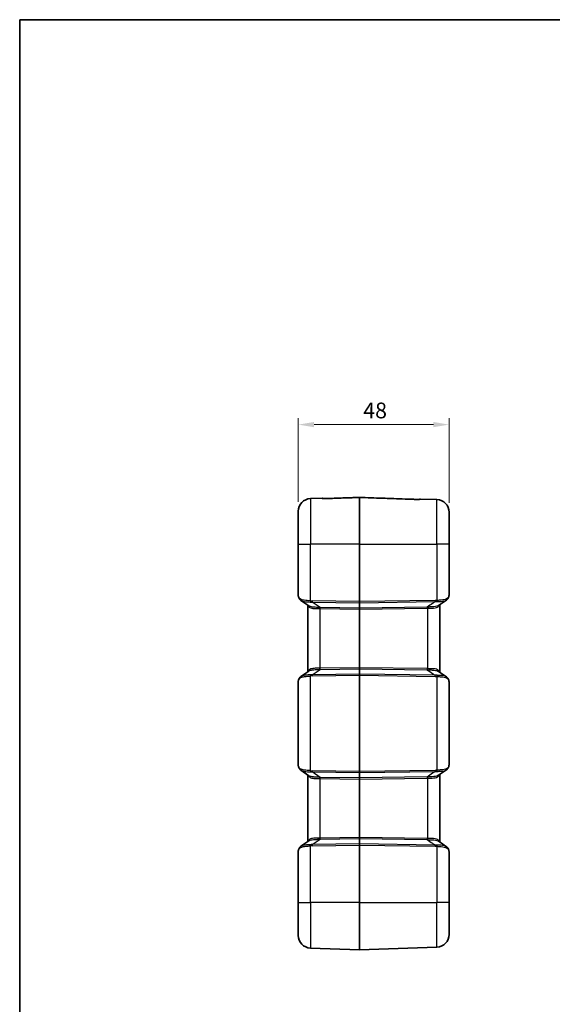
# Model space of a CAD drawing. Units: millimetres. Extents: x 0 to 5253, y 0 to 564.
# Drawn here: x 602 to 771, y 249 to 562 of the extents above; entities that cross this region are included whole.
import ezdxf

# ---------------------------------------------------------------- set-up
doc = ezdxf.new("R2010")
doc.units = ezdxf.units.MM
doc.header["$LTSCALE"] = 1.5
doc.layers.get('Defpoints').update_dxf_attribs({"lineweight": 25})
for name, color, linetype, lineweight in [('Border (ISO)', 7, 'Continuous', 35), ('Dimension (ISO)', 7, 'Continuous', 18), ('Dimension (ISO) @ 1', 7, 'Continuous', 18), ('Visible (ISO)', 7, 'Continuous', 35), ('Visible Narrow (ISO)', 7, 'Continuous', 25)]:
    doc.layers.add(name, color=color, linetype=linetype, lineweight=lineweight)
doc.styles.add('Note Text (TK)', font='txt')
doc.dimstyles.new('Default - Method 1b (TK)', dxfattribs={"dimscale": 1.5, "dimtxt": 2.5, "dimasz": 2.5, "dimexe": 1, "dimexo": 1.5, "dimgap": 1, "dimtad": 1, "dimtoh": 1, "dimrnd": 1e-08, "dimdsep": 46, "dimtxsty": 'Note Text (TK)', "dimcen": 0.09, "dimdle": 5, "dimclrd": 100, "dimclre": 100, "dimclrt": 7, "dimadec": 1, "dimazin": 1, "dimtfac": 1, "dimtmove": 0, "dimatfit": 3, "dimfxl": 1, "dimtolj": 1, "dimlwd": -1, "dimlwe": -1, "dimarcsym": 0})

# ---------------------------------------------------------------- blocks, each defined once
blk = doc.blocks.new('図面枠 tk図枠')
at = {"layer": 'Border (ISO)'}
for q in [(405.5, 289), (14.5, 8)]:
    blk.add_line((14.5, 289), q, dxfattribs=at)
blk = doc.blocks.new('*D24')
at = {"layer": 'Defpoints', "color": 0}
for p in [(738.18, 433.24), (690.18, 405.7), (738.18, 405.38)]:
    blk.add_point(p, dxfattribs=at)
at = {"layer": 'Dimension (ISO)', "color": 100}
for p, q in [((690.18, 408.7), (690.18, 435.24)), ((738.18, 408.38), (738.18, 435.24)), ((695.18, 433.24), (733.18, 433.24))]:
    blk.add_line(p, q, dxfattribs=at)
for points in [[(695.18, 434.08), (695.18, 432.41), (690.18, 433.24)], [(733.18, 434.08), (733.18, 432.41), (738.18, 433.24)]]:
    blk.add_solid(points, dxfattribs=at)
at = {"layer": 'Dimension (ISO)', "color": 7, "insert": (710.84, 437.74), "char_height": 5, "attachment_point": 4, "style": 'Note Text (TK)'}
blk.add_mtext('\\A1;48', dxfattribs=at)

msp = doc.modelspace()

# ---------------------------------------------------------------- linework, layer by layer
at = {"layer": 'Visible (ISO)'}
for p, q in [((697.7296, 409.8251), (694.0398, 409.6962)), ((734.319, 409.3819), (729.0292, 409.5667)), ((690.1794, 395.2424), (690.1794, 405.6987)), ((738.1794, 405.3844), (738.1794, 395.2424)), ((690.1794, 395.2424), (690.1794, 378.8707)), ((738.1794, 379.4206), (738.1794, 395.2424)), ((693.5658, 375.5959), (691.0079, 377.3382)), ((693.1794, 375.8592), (693.1794, 354.6256)), ((735.1794, 354.4977), (735.1794, 375.987)), ((691.0079, 353.1465), (693.5658, 354.8888)), ((690.1794, 351.614), (690.1794, 324.8707)), ((738.1794, 325.4206), (738.1794, 351.0641)), ((693.5658, 321.5959), (691.0079, 323.3382)), ((693.1794, 321.8592), (693.1794, 300.6256)), ((735.1794, 300.4977), (735.1794, 321.987)), ((691.0079, 299.1465), (693.5658, 300.8888)), ((690.1794, 297.614), (690.1794, 281.2424)), ((738.1794, 281.2424), (738.1794, 297.0641)), ((690.1794, 270.7861), (690.1794, 281.2424)), ((738.1794, 281.2424), (738.1794, 271.1004)), ((709.6759, 266.2425), (694.0398, 266.7885)), ((709.6829, 266.2425), (734.319, 267.1028))]:
    msp.add_line(p, q, dxfattribs=at)
for centre, radius, start, end in [((694.1794, 405.6987), 4, 92, 180), ((697.747, 409.3254), 0.5, 55.451959, 92), ((709.6794, 409.9952), 0.1, 87.982094, 92.017906), ((729.0117, 409.067), 0.5, 88, 124.863605), ((734.1794, 405.3844), 4, 0, 88), ((694.1794, 270.7861), 4, 180, 268), ((734.1794, 271.1004), 4, 272, 0), ((709.6794, 266.3424), 0.1, 268, 272)]:
    msp.add_arc(centre, radius, start, end, dxfattribs=at)
for centre, major_axis, ratio, start_param, end_param in [((4215.4868, -2230.0136), (5118.0239, 205.2416), 0.71169664, 2.2890843, 2.28976546), ((4221.5234, 2964.8342), (-5126.9045, 205.8546), 0.71166841, 0.85186339, 0.85254337), ((4215.4868, -2284.0136), (5118.0239, 205.2416), 0.71169664, 2.2890843, 2.28976546), ((4221.5234, 2910.8342), (-5126.9045, 205.8546), 0.71166841, 0.85186339, 0.85254337)]:
    msp.add_ellipse(centre, major_axis=major_axis, ratio=ratio, start_param=start_param, end_param=end_param, dxfattribs=at)
for points, knots in [([(697.9656, 409.7479), (697.9656, 409.748), (697.9685, 409.7472), (697.9832, 409.7443), (698.001, 409.7412), (698.0552, 409.7339), (698.0955, 409.7295), (698.1981, 409.7212), (698.2629, 409.7174), (698.4175, 409.7117), (698.5096, 409.7102), (698.7096, 409.7105), (698.8179, 409.7126), (698.9297, 409.7165), (698.9328, 409.7166), (698.9358, 409.7167)], [0.029637801, 0.029637801, 0.029637801, 0.029637801, 0.038567252, 0.038567252, 0.055959185, 0.055959185, 0.078310127, 0.078310127, 0.104366271, 0.104366271, 0.135476577, 0.135476577, 0.169583486, 0.169583486, 0.170534546, 0.170534546, 0.170534546, 0.170534546]), ([(698.9358, 409.7167), (698.827, 409.7129), (698.7186, 409.7106), (698.509, 409.7101), (698.4079, 409.7118), (698.2436, 409.7184), (698.1769, 409.7226), (698.1215, 409.7275)], [0, 0, 0, 0, 0.0341068024, 0.0341068024, 0.0682136047, 0.0682136047, 0.0956641476, 0.0956641476, 0.0956641476, 0.0956641476]), ([(709.6758, 410.0952), (708.9598, 410.0699), (708.2438, 410.0447), (706.8118, 409.9943), (706.0958, 409.969), (704.6638, 409.9186), (703.9478, 409.8933), (702.5158, 409.8429), (701.7998, 409.8176), (700.3678, 409.7672), (699.6518, 409.7419), (698.9358, 409.7167)], [0.05036774, 0.05036774, 0.05036774, 0.05036774, 0.26530175, 0.26530175, 0.48023577, 0.48023577, 0.69516978, 0.69516978, 0.91010379, 0.91010379, 1.12503781, 1.12503781, 1.12503781, 1.12503781]), ([(727.8206, 409.4559), (726.6114, 409.4985), (725.4022, 409.5412), (722.9838, 409.6264), (721.7747, 409.669), (719.3563, 409.7543), (718.1471, 409.7969), (715.7288, 409.8821), (714.5196, 409.9247), (712.1012, 410.01), (710.8921, 410.0526), (709.6829, 410.0952)], [0, 0, 0, 0, 0.36297829, 0.36297829, 0.72595658, 0.72595658, 1.08893487, 1.08893487, 1.45191316, 1.45191316, 1.81489145, 1.81489145, 1.81489145, 1.81489145]), ([(727.8206, 409.4559), (727.9293, 409.4521), (728.0376, 409.4498), (728.247, 409.4494), (728.348, 409.4512), (728.5209, 409.4583), (728.5946, 409.4633), (728.7015, 409.4736), (728.7399, 409.4788), (728.7805, 409.4857), (728.7907, 409.4882), (728.7905, 409.4881)], [0, 0, 0, 0, 0.034102745, 0.034102745, 0.06820549, 0.06820549, 0.098892805, 0.098892805, 0.123885416, 0.123885416, 0.140895938, 0.140895938, 0.140895938, 0.140895938]), ([(690.1794, 378.8707), (690.1794, 378.8172), (690.1832, 378.765), (690.1965, 378.6618), (690.2059, 378.6109), (690.2294, 378.5088), (690.2434, 378.4577), (690.2756, 378.3544), (690.2938, 378.3023), (690.3342, 378.1965), (690.3564, 378.1427), (690.3805, 378.0881)], [0.413953647, 0.413953647, 0.413953647, 0.413953647, 0.474409831, 0.474409831, 0.534866015, 0.534866015, 0.595322198, 0.595322198, 0.655778382, 0.655778382, 0.716234566, 0.716234566, 0.716234566, 0.716234566]), ([(737.9145, 378.0803), (737.9547, 378.1637), (737.9895, 378.2489), (738.0492, 378.4222), (738.0742, 378.5101), (738.1154, 378.688), (738.1317, 378.7778), (738.1568, 378.9591), (738.1656, 379.0504), (738.1769, 379.2345), (738.1794, 379.3272), (738.1794, 379.4206)], [1.979341526, 1.979341526, 1.979341526, 1.979341526, 2.012791296, 2.012791296, 2.046241066, 2.046241066, 2.079690836, 2.079690836, 2.113140606, 2.113140606, 2.146590376, 2.146590376, 2.146590376, 2.146590376]), ([(691.0079, 377.3382), (690.9529, 377.3757), (690.8998, 377.4159), (690.7985, 377.5018), (690.7503, 377.5475), (690.6595, 377.6439), (690.617, 377.6947), (690.5383, 377.8007), (690.5021, 377.8559), (690.4363, 377.9697), (690.4068, 378.0282), (690.3805, 378.0881)], [0.333585613, 0.333585613, 0.333585613, 0.333585613, 0.357048238, 0.357048238, 0.380510862, 0.380510862, 0.403973486, 0.403973486, 0.427436111, 0.427436111, 0.450898735, 0.450898735, 0.450898735, 0.450898735]), ([(735.0563, 375.8756), (735.0562, 375.8762), (735.0561, 375.8768), (735.0549, 375.8854), (735.054, 375.8934), (735.0533, 375.9013)], [-0.04859458738, -0.04859458738, -0.04859458738, -0.04859458738, -0.0483693128, -0.0483693128, -0.0455750941, -0.0455750941, -0.0455750941, -0.0455750941]), ([(737.9066, 378.0649), (737.8801, 378.0171), (737.8513, 377.9705), (737.7893, 377.88), (737.756, 377.8361), (737.6853, 377.7518), (737.6478, 377.7113), (737.5691, 377.634), (737.5279, 377.5972), (737.4422, 377.5273), (737.3977, 377.4943), (737.3519, 377.4632)], [0.000465528, 0.000465528, 0.000465528, 0.000465528, 0.0200059615, 0.0200059615, 0.0395463949, 0.0395463949, 0.0590868283, 0.0590868283, 0.0786272617, 0.0786272617, 0.0981676951, 0.0981676951, 0.0981676951, 0.0981676951]), ([(737.9361, 378.3024), (737.9362, 378.3017), (737.9364, 378.3011), (737.9463, 378.2568), (737.9482, 378.2135), (737.9368, 378.1339), (737.9248, 378.0979), (737.9066, 378.0649)], [-0.0002379522, -0.0002379522, -0.0002379522, -0.0002379522, 0, 0, 0.0157146397, 0.0157146397, 0.0301711183, 0.0301711183, 0.0301711183, 0.0301711183]), ([(735.0563, 354.6092), (735.0562, 354.6085), (735.0561, 354.6079), (735.0549, 354.5993), (735.054, 354.5914), (735.0533, 354.5834)], [-0.04859454665, -0.04859454665, -0.04859454665, -0.04859454665, -0.04836968866, -0.04836968866, -0.04557507397, -0.04557507397, -0.04557507397, -0.04557507397]), ([(690.3805, 352.3967), (690.3564, 352.342), (690.3342, 352.2883), (690.2938, 352.1824), (690.2756, 352.1303), (690.2434, 352.0271), (690.2294, 351.976), (690.2059, 351.8739), (690.1965, 351.8229), (690.1832, 351.7197), (690.1794, 351.6675), (690.1794, 351.614)], [-0.716234566, -0.716234566, -0.716234566, -0.716234566, -0.655778382, -0.655778382, -0.595322198, -0.595322198, -0.534866015, -0.534866015, -0.474409831, -0.474409831, -0.413953647, -0.413953647, -0.413953647, -0.413953647]), ([(691.0079, 353.1465), (690.9529, 353.109), (690.8998, 353.0688), (690.7985, 352.9829), (690.7503, 352.9373), (690.6595, 352.8408), (690.617, 352.79), (690.5383, 352.684), (690.5021, 352.6289), (690.4364, 352.5151), (690.4068, 352.4565), (690.3805, 352.3967)], [0.333579897, 0.333579897, 0.333579897, 0.333579897, 0.357043566, 0.357043566, 0.380507235, 0.380507235, 0.403970903, 0.403970903, 0.427434572, 0.427434572, 0.450898241, 0.450898241, 0.450898241, 0.450898241]), ([(737.3519, 353.0216), (737.3977, 352.9904), (737.4422, 352.9574), (737.5279, 352.8876), (737.5691, 352.8507), (737.6478, 352.7734), (737.6853, 352.7329), (737.756, 352.6486), (737.7893, 352.6048), (737.8513, 352.5143), (737.8801, 352.4676), (737.9066, 352.4198)], [0.3337915417, 0.3337915417, 0.3337915417, 0.3337915417, 0.3533319752, 0.3533319752, 0.3728724087, 0.3728724087, 0.3924128422, 0.3924128422, 0.4119532757, 0.4119532757, 0.4314937092, 0.4314937092, 0.4314937092, 0.4314937092]), ([(737.9361, 352.1823), (737.9362, 352.183), (737.9364, 352.1837), (737.9463, 352.228), (737.9482, 352.2713), (737.9368, 352.3508), (737.9248, 352.3869), (737.9066, 352.4198)], [-0.0002375506, -0.0002375506, -0.0002375506, -0.0002375506, 0, 0, 0.0157230821, 0.0157230821, 0.0301714243, 0.0301714243, 0.0301714243, 0.0301714243]), ([(738.1794, 351.0641), (738.1794, 351.1575), (738.1769, 351.2503), (738.1656, 351.4343), (738.1568, 351.5257), (738.1317, 351.7069), (738.1154, 351.7968), (738.0742, 351.9746), (738.0492, 352.0626), (737.9895, 352.2358), (737.9547, 352.3211), (737.9145, 352.4044)], [2.146432215, 2.146432215, 2.146432215, 2.146432215, 2.179881982, 2.179881982, 2.213331748, 2.213331748, 2.246781515, 2.246781515, 2.280231281, 2.280231281, 2.313681048, 2.313681048, 2.313681048, 2.313681048]), ([(690.1794, 324.8707), (690.1794, 324.8172), (690.1832, 324.765), (690.1965, 324.6618), (690.2059, 324.6109), (690.2294, 324.5088), (690.2434, 324.4577), (690.2756, 324.3544), (690.2938, 324.3023), (690.3342, 324.1965), (690.3564, 324.1427), (690.3805, 324.0881)], [0.413953647, 0.413953647, 0.413953647, 0.413953647, 0.474409831, 0.474409831, 0.534866015, 0.534866015, 0.595322198, 0.595322198, 0.655778382, 0.655778382, 0.716234566, 0.716234566, 0.716234566, 0.716234566]), ([(691.0079, 323.3382), (690.9529, 323.3757), (690.8998, 323.4159), (690.7985, 323.5018), (690.7503, 323.5475), (690.6595, 323.6439), (690.617, 323.6947), (690.5383, 323.8007), (690.5021, 323.8559), (690.4363, 323.9697), (690.4068, 324.0282), (690.3805, 324.0881)], [0.333585613, 0.333585613, 0.333585613, 0.333585613, 0.357048238, 0.357048238, 0.380510862, 0.380510862, 0.403973486, 0.403973486, 0.427436111, 0.427436111, 0.450898735, 0.450898735, 0.450898735, 0.450898735]), ([(737.9066, 324.0649), (737.8801, 324.0171), (737.8513, 323.9705), (737.7893, 323.88), (737.756, 323.8361), (737.6853, 323.7518), (737.6478, 323.7113), (737.5691, 323.634), (737.5279, 323.5972), (737.4422, 323.5273), (737.3977, 323.4943), (737.3519, 323.4632)], [0.000465528, 0.000465528, 0.000465528, 0.000465528, 0.0200059617, 0.0200059617, 0.0395463953, 0.0395463953, 0.0590868289, 0.0590868289, 0.0786272626, 0.0786272626, 0.0981676962, 0.0981676962, 0.0981676962, 0.0981676962]), ([(737.9066, 324.0649), (737.9248, 324.0978), (737.9368, 324.1339), (737.9482, 324.2134), (737.9463, 324.2568), (737.9364, 324.3011), (737.9362, 324.3017), (737.9361, 324.3024)], [0.020799058, 0.020799058, 0.020799058, 0.020799058, 0.0352471753, 0.0352471753, 0.0509700127, 0.0509700127, 0.0512075596, 0.0512075596, 0.0512075596, 0.0512075596]), ([(737.9145, 324.0803), (737.9547, 324.1637), (737.9895, 324.2489), (738.0492, 324.4222), (738.0742, 324.5101), (738.1154, 324.688), (738.1317, 324.7778), (738.1568, 324.959), (738.1656, 325.0504), (738.1769, 325.2345), (738.1794, 325.3272), (738.1794, 325.4206)], [1.97909513, 1.97909513, 1.97909513, 1.97909513, 2.012544894, 2.012544894, 2.045994659, 2.045994659, 2.079444423, 2.079444423, 2.112894188, 2.112894188, 2.146343952, 2.146343952, 2.146343952, 2.146343952]), ([(735.0563, 321.8756), (735.0562, 321.8762), (735.0561, 321.8768), (735.0549, 321.8854), (735.054, 321.8934), (735.0533, 321.9013)], [-0.04859458737, -0.04859458737, -0.04859458737, -0.04859458737, -0.0483693128, -0.0483693128, -0.04557509435, -0.04557509435, -0.04557509435, -0.04557509435]), ([(735.0563, 300.6092), (735.0562, 300.6085), (735.0561, 300.6079), (735.0549, 300.5993), (735.054, 300.5914), (735.0533, 300.5834)], [-0.04859454666, -0.04859454666, -0.04859454666, -0.04859454666, -0.04836968867, -0.04836968867, -0.04557507407, -0.04557507407, -0.04557507407, -0.04557507407]), ([(690.3805, 298.3967), (690.3564, 298.342), (690.3342, 298.2883), (690.2938, 298.1824), (690.2756, 298.1303), (690.2434, 298.0271), (690.2294, 297.976), (690.2059, 297.8739), (690.1965, 297.8229), (690.1832, 297.7197), (690.1794, 297.6675), (690.1794, 297.614)], [-0.716234566, -0.716234566, -0.716234566, -0.716234566, -0.655778382, -0.655778382, -0.595322198, -0.595322198, -0.534866015, -0.534866015, -0.474409831, -0.474409831, -0.413953647, -0.413953647, -0.413953647, -0.413953647]), ([(691.0079, 299.1465), (690.9529, 299.109), (690.8998, 299.0688), (690.7985, 298.9829), (690.7503, 298.9373), (690.6595, 298.8408), (690.617, 298.79), (690.5383, 298.684), (690.5021, 298.6289), (690.4364, 298.5151), (690.4068, 298.4565), (690.3805, 298.3967)], [0.333579897, 0.333579897, 0.333579897, 0.333579897, 0.357043566, 0.357043566, 0.380507235, 0.380507235, 0.403970903, 0.403970903, 0.427434572, 0.427434572, 0.450898241, 0.450898241, 0.450898241, 0.450898241]), ([(737.3519, 299.0216), (737.3977, 298.9904), (737.4422, 298.9574), (737.5279, 298.8876), (737.5691, 298.8507), (737.6478, 298.7734), (737.6853, 298.7329), (737.756, 298.6486), (737.7893, 298.6048), (737.8513, 298.5143), (737.8801, 298.4676), (737.9066, 298.4198)], [0.3337915417, 0.3337915417, 0.3337915417, 0.3337915417, 0.3533319752, 0.3533319752, 0.3728724087, 0.3728724087, 0.3924128422, 0.3924128422, 0.4119532757, 0.4119532757, 0.4314937092, 0.4314937092, 0.4314937092, 0.4314937092]), ([(737.9361, 298.1823), (737.9362, 298.183), (737.9364, 298.1837), (737.9463, 298.228), (737.9482, 298.2713), (737.9368, 298.3508), (737.9248, 298.3869), (737.9066, 298.4198)], [-0.0002375506, -0.0002375506, -0.0002375506, -0.0002375506, 0, 0, 0.0157230821, 0.0157230821, 0.0301714243, 0.0301714243, 0.0301714243, 0.0301714243]), ([(738.1794, 297.0641), (738.1794, 297.1575), (738.1769, 297.2503), (738.1656, 297.4343), (738.1568, 297.5257), (738.1317, 297.7069), (738.1154, 297.7968), (738.0742, 297.9746), (738.0492, 298.0626), (737.9895, 298.2358), (737.9547, 298.3211), (737.9145, 298.4044)], [2.146590488, 2.146590488, 2.146590488, 2.146590488, 2.180040258, 2.180040258, 2.213490028, 2.213490028, 2.246939798, 2.246939798, 2.280389568, 2.280389568, 2.313839338, 2.313839338, 2.313839338, 2.313839338])]:
    msp.add_open_spline(points, degree=3, knots=knots, dxfattribs=at)
at = {"layer": 'Visible Narrow (ISO)'}
for p, q in [((694.0398, 409.6962), (694.0398, 395.2424)), ((709.6759, 395.2424), (709.6759, 410.0901)), ((709.6829, 410.0901), (709.6829, 395.2424)), ((734.319, 395.2424), (734.319, 409.3819)), ((690.1794, 395.2424), (694.0398, 395.2424)), ((694.0398, 377.2031), (694.0398, 395.2424)), ((709.6759, 395.2424), (694.0398, 395.2424)), ((709.6759, 395.2424), (709.6829, 395.2424)), ((709.6759, 395.2424), (709.6759, 376.9494)), ((709.6829, 376.9494), (709.6829, 395.2424)), ((709.6829, 395.2424), (734.319, 395.2424)), ((734.319, 395.2424), (734.319, 377.3327)), ((738.1794, 395.2424), (734.319, 395.2424)), ((709.6759, 376.9494), (694.593, 377.1676)), ((694.593, 376.8142), (709.6759, 376.5961)), ((697.154, 375.0699), (694.593, 376.8142)), ((709.6759, 376.9494), (709.6829, 376.9494)), ((709.6759, 376.5961), (709.6759, 374.8888)), ((733.7707, 377.2978), (709.6829, 376.9494)), ((709.6829, 376.5961), (733.7707, 376.9445)), ((709.6829, 374.8888), (709.6829, 376.5961)), ((697.0398, 374.7192), (697.0398, 355.7656)), ((709.6759, 374.8888), (697.154, 375.0699)), ((697.154, 374.7166), (709.6759, 374.5354)), ((709.6759, 374.5354), (709.6829, 374.5354)), ((709.6759, 374.5354), (709.6759, 355.9493)), ((731.2056, 375.2001), (709.6829, 374.8888)), ((709.6829, 374.5354), (731.2056, 374.8468)), ((709.6829, 355.9493), (709.6829, 374.5354)), ((731.319, 374.8493), (731.319, 355.6354)), ((694.593, 353.6705), (697.154, 355.4148)), ((709.6759, 353.8887), (694.593, 353.6705)), ((709.6759, 355.9493), (697.154, 355.7682)), ((697.154, 355.4148), (709.6759, 355.596)), ((709.6759, 355.9493), (709.6829, 355.9493)), ((709.6759, 355.596), (709.6759, 353.8887)), ((731.2056, 355.638), (709.6829, 355.9493)), ((709.6829, 353.8887), (709.6829, 355.596)), ((709.6829, 355.596), (731.2056, 355.2846)), ((733.7707, 353.5403), (709.6829, 353.8887)), ((694.0398, 323.2031), (694.0398, 353.2816)), ((694.593, 353.3172), (709.6759, 353.5353)), ((709.6759, 353.5353), (709.6829, 353.5353)), ((709.6759, 353.5353), (709.6759, 322.9494)), ((709.6829, 322.9494), (709.6829, 353.5353)), ((709.6829, 353.5353), (733.7707, 353.1869)), ((734.319, 353.152), (734.319, 323.3327)), ((709.6759, 322.9494), (694.593, 323.1676)), ((694.593, 322.8142), (709.6759, 322.5961)), ((697.154, 321.0699), (694.593, 322.8142)), ((709.6759, 322.9494), (709.6829, 322.9494)), ((709.6759, 322.5961), (709.6759, 320.8888)), ((733.7707, 323.2978), (709.6829, 322.9494)), ((709.6829, 322.5961), (733.7707, 322.9445)), ((709.6829, 320.8888), (709.6829, 322.5961)), ((697.0398, 320.7192), (697.0398, 301.7656)), ((709.6759, 320.8888), (697.154, 321.0699)), ((697.154, 320.7166), (709.6759, 320.5354)), ((709.6759, 320.5354), (709.6829, 320.5354)), ((709.6759, 320.5354), (709.6759, 301.9493)), ((731.2056, 321.2001), (709.6829, 320.8888)), ((709.6829, 320.5354), (731.2056, 320.8468)), ((709.6829, 301.9493), (709.6829, 320.5354)), ((731.319, 320.8493), (731.319, 301.6354)), ((694.593, 299.6705), (697.154, 301.4148)), ((709.6759, 301.9493), (697.154, 301.7682)), ((697.154, 301.4148), (709.6759, 301.596)), ((709.6759, 301.9493), (709.6829, 301.9493)), ((709.6759, 301.596), (709.6759, 299.8887)), ((731.2056, 301.638), (709.6829, 301.9493)), ((709.6829, 299.8887), (709.6829, 301.596)), ((709.6829, 301.596), (731.2056, 301.2846)), ((694.0398, 281.2424), (694.0398, 299.2816)), ((709.6759, 299.8887), (694.593, 299.6705)), ((694.593, 299.3172), (709.6759, 299.5353)), ((709.6759, 299.5353), (709.6829, 299.5353)), ((709.6759, 299.5353), (709.6759, 281.2424)), ((733.7707, 299.5403), (709.6829, 299.8887)), ((709.6829, 281.2424), (709.6829, 299.5353)), ((709.6829, 299.5353), (733.7707, 299.1869)), ((734.319, 299.152), (734.319, 281.2424)), ((690.1794, 281.2424), (694.0398, 281.2424)), ((694.0398, 281.2424), (694.0398, 266.7885)), ((709.6759, 281.2424), (694.0398, 281.2424)), ((709.6759, 281.2424), (709.6829, 281.2424)), ((709.6759, 266.2425), (709.6759, 281.2424)), ((709.6829, 281.2424), (709.6829, 266.2425)), ((709.6829, 281.2424), (734.319, 281.2424)), ((734.319, 267.1028), (734.319, 281.2424)), ((738.1794, 281.2424), (734.319, 281.2424))]:
    msp.add_line(p, q, dxfattribs=at)
for centre, major_axis, ratio, start_param, end_param in [((697.7862, 409.2862), (0.3536, 0.3536), 0.99464371, 0.37372969, 0.82308373), ((698.9534, 409.217), (-0.0176, 0.4997), 0.00032765, 0.00000483, 0.14602666), ((709.6794, 409.9912), (-0.1, 0), 0.98985752, 4.6774824, 4.74729557), ((727.8029, 408.9562), (0.0176, 0.4997), 0.00033858, 6.1345954, 6.2831779), ((728.9718, 409.0271), (-0.3536, 0.3536), 0.99444947, 5.46000053, 5.9136247), ((694.1794, 375.5709), (-3.9323, 3.5095), 0.20874587, 0.18419002, 0.48647094), ((690.8381, 378.2895), (-0.4576, -0.2015), 0.79086282, 5.77517404, 6.28318531), ((694.0572, 377.2031), (0.0551, 0.497), 0.0346875, 1.57463954, 2.43823808), ((691.0162, 382.1723), (6.0608, -4.2436), 0.54051876, 5.55338468, 5.65888879), ((690.9987, 382.1723), (5.8783, -4.1008), 0.48822969, 5.55241551, 5.65791962), ((694.6105, 377.1676), (0.0072, 0.4999), 0.03489585, 1.57130108, 2.35619462), ((709.6794, 376.9496), (-0.0014, -0.5), 0.00697824, 4.71281298, 5.49770652), ((709.6794, 376.6667), (-0.1, 0), 0.70710678, 1.53588974, 1.60570291), ((709.6794, 376.9496), (-0.0014, 0.5), 0.00697824, 3.92707144, 4.71196498), ((733.7532, 377.2978), (0.0072, -0.4999), 0.03489585, 0.78539804, 1.57029157), ((734.3015, 377.3327), (0.0546, -0.497), 0.03469139, 0.70411238, 1.56698844), ((697.0223, 374.7192), (0.0156, 0.4998), 0.03488243, 4.71348105, 5.51105228), ((692.5327, 381.1512), (7.5578, -5.2724), 0.48822969, 5.64048769, 5.65791962), ((692.5153, 381.1512), (7.3744, -5.1308), 0.44516369, 5.63990025, 5.65733219), ((697.1365, 374.7166), (0.0072, 0.4999), 0.03489585, 4.71289374, 5.49778727), ((709.6794, 374.5351), (0.0014, -0.5001), 0.00697707, 3.92686958, 4.71176311), ((709.6794, 374.9594), (-0.1, 0), 0.70710678, 1.53588974, 1.60570291), ((709.6794, 374.5351), (0.0014, 0.5001), 0.00697707, 4.71301485, 5.49790838), ((731.2231, 374.8468), (0.0072, -0.4999), 0.03489585, 3.92699069, 4.71188422), ((731.3364, 374.8493), (0.0156, -0.4998), 0.03488258, 3.91382694, 4.71130186), ((692.5327, 349.3335), (7.5578, 5.2724), 0.48822969, 0.62526569, 0.64269762), ((697.0223, 355.7656), (-0.0156, 0.4998), 0.03488243, 3.91372569, 4.71129691), ((692.5153, 349.3335), (7.3744, 5.1308), 0.44516369, 0.62585312, 0.64328505), ((697.1365, 355.7682), (-0.0072, 0.4999), 0.03489585, 3.92699069, 4.71188422), ((709.6794, 355.9496), (-0.0014, -0.5001), 0.00697707, 4.71301485, 5.49790838), ((709.6794, 353.5351), (0.0014, -0.5), 0.00697824, 3.92707144, 4.71196498), ((709.6794, 355.5253), (-0.1, 0), 0.70710678, 4.6774824, 4.74729557), ((709.6794, 353.818), (-0.1, 0), 0.70710678, 4.6774824, 4.74729557), ((709.6794, 355.9496), (-0.0014, 0.5001), 0.00697707, 3.92686958, 4.71176311), ((709.6794, 353.5351), (0.0014, 0.5), 0.00697824, 4.71281298, 5.49770652), ((731.2231, 355.638), (-0.0072, -0.4999), 0.03489585, 4.71289374, 5.49778727), ((731.3364, 355.6354), (-0.0156, -0.4998), 0.03488258, 4.7134761, 5.51095102), ((694.1794, 354.9138), (-3.9323, -3.5095), 0.20874587, 5.79671437, 6.09899529), ((690.8381, 352.1952), (-0.4576, 0.2015), 0.79086282, 0, 0.50801126), ((691.0162, 348.3124), (6.0608, 4.2436), 0.54051876, 0.62429652, 0.72980063), ((694.0572, 353.2816), (0.0551, -0.497), 0.0346875, 3.84494723, 4.70854577), ((690.9987, 348.3124), (5.8783, 4.1008), 0.48822969, 0.62526569, 0.7307698), ((694.6105, 353.3172), (0.0072, -0.4999), 0.03489585, 3.92699069, 4.71188422), ((733.7532, 353.1869), (-0.0072, -0.4999), 0.03489585, 1.57130108, 2.35619462), ((734.3015, 353.152), (-0.0546, -0.497), 0.03469139, 1.57460422, 2.43748027), ((694.1794, 321.5709), (-3.9323, 3.5095), 0.20874587, 0.18419002, 0.48647094), ((690.8381, 324.2895), (-0.4576, -0.2015), 0.79086282, 5.77517404, 6.28318531), ((694.0572, 323.2031), (0.0551, 0.497), 0.0346875, 1.57463954, 2.43823808), ((691.0162, 328.1723), (6.0608, -4.2436), 0.54051876, 5.55338468, 5.65888879), ((690.9987, 328.1723), (5.8783, -4.1008), 0.48822969, 5.55241551, 5.65791962), ((694.6105, 323.1676), (0.0072, 0.4999), 0.03489585, 1.57130108, 2.35619462), ((709.6794, 322.9496), (-0.0014, -0.5), 0.00697824, 4.71281298, 5.49770652), ((709.6794, 322.6667), (-0.1, 0), 0.70710678, 1.53588974, 1.60570291), ((709.6794, 322.9496), (-0.0014, 0.5), 0.00697824, 3.92707144, 4.71196498), ((733.7532, 323.2978), (0.0072, -0.4999), 0.03489585, 0.78539804, 1.57029157), ((734.3015, 323.3327), (0.0546, -0.497), 0.03469139, 0.70411238, 1.56698844), ((697.0223, 320.7192), (-0.0156, -0.4998), 0.03488243, 1.57188839, 2.36945962), ((692.5327, 327.1512), (7.5578, -5.2724), 0.48822969, 5.64048769, 5.65791962), ((692.5153, 327.1512), (7.3744, -5.1308), 0.44516369, 5.63990025, 5.65733219), ((697.1365, 320.7166), (-0.0072, -0.4999), 0.03489585, 1.57130108, 2.35619462), ((709.6794, 320.5351), (0.0014, -0.5001), 0.00697707, 3.92686958, 4.71176311), ((709.6794, 320.9594), (-0.1, 0), 0.70710678, 1.53588974, 1.60570291), ((709.6794, 320.5351), (0.0014, 0.5001), 0.00697707, 4.71301485, 5.49790838), ((731.2231, 320.8468), (0.0072, -0.4999), 0.03489585, 3.92699069, 4.71188422), ((731.3364, 320.8493), (0.0156, -0.4998), 0.03488258, 3.91382694, 4.71130186), ((692.5327, 295.3335), (7.5578, 5.2724), 0.48822969, 0.62526569, 0.64269762), ((697.0223, 301.7656), (0.0156, -0.4998), 0.03488243, 0.77213303, 1.56970426), ((692.5153, 295.3335), (7.3744, 5.1308), 0.44516369, 0.62585312, 0.64328505), ((697.1365, 301.7682), (0.0072, -0.4999), 0.03489585, 0.78539804, 1.57029157), ((709.6794, 301.9496), (-0.0014, -0.5001), 0.00697707, 4.71301485, 5.49790838), ((709.6794, 301.5253), (-0.1, 0), 0.70710678, 4.6774824, 4.74729557), ((709.6794, 301.9496), (-0.0014, 0.5001), 0.00697707, 3.92686958, 4.71176311), ((731.2231, 301.638), (-0.0072, -0.4999), 0.03489585, 4.71289374, 5.49778727), ((731.3364, 301.6354), (-0.0156, -0.4998), 0.03488258, 4.7134761, 5.51095102), ((694.1794, 300.9138), (-3.9323, -3.5095), 0.20874587, 5.79671437, 6.09899529), ((690.8381, 298.1952), (-0.4576, 0.2015), 0.79086282, 0, 0.50801126), ((691.0162, 294.3124), (6.0608, 4.2436), 0.54051876, 0.62429652, 0.72980063), ((694.0572, 299.2816), (0.0551, -0.497), 0.0346875, 3.84494723, 4.70854577), ((690.9987, 294.3124), (5.8783, 4.1008), 0.48822969, 0.62526569, 0.7307698), ((694.6105, 299.3172), (0.0072, -0.4999), 0.03489585, 3.92699069, 4.71188422), ((709.6794, 299.5351), (0.0014, -0.5), 0.00697824, 3.92707144, 4.71196498), ((709.6794, 299.818), (-0.1, 0), 0.70710678, 4.6774824, 4.74729557), ((709.6794, 299.5351), (0.0014, 0.5), 0.00697824, 4.71281298, 5.49770652), ((733.7532, 299.1869), (-0.0072, -0.4999), 0.03489585, 1.57130108, 2.35619462), ((734.3015, 299.152), (-0.0546, -0.497), 0.03469139, 1.57460422, 2.43748027)]:
    msp.add_ellipse(centre, major_axis=major_axis, ratio=ratio, start_param=start_param, end_param=end_param, dxfattribs=at)
for points, knots in [([(697.7296, 409.8251), (697.7296, 409.8251), (697.7304, 409.8243), (697.7367, 409.8177), (697.749, 409.8049), (697.7688, 409.7844)], [0, 0, 0, 0, 0.017791756, 0.017791756, 0.073305813, 0.073305813, 0.073305813, 0.073305813]), ([(697.7688, 409.7844), (697.7787, 409.7742), (697.8094, 409.7627), (697.9766, 409.7293), (698.1943, 409.7104), (698.602, 409.7033), (698.7694, 409.7055), (698.936, 409.7114)], [0, 0, 0, 0, 0.040559156, 0.040559156, 0.120544011, 0.120544011, 0.170534546, 0.170534546, 0.170534546, 0.170534546]), ([(698.936, 409.7114), (699.8729, 409.7444), (700.8099, 409.7775), (702.6838, 409.8436), (703.6207, 409.8766), (704.5577, 409.9096), (705.4946, 409.9427), (706.4316, 409.9757), (708.1376, 410.0359), (708.9068, 410.063), (709.6759, 410.0901)], [-1.12503781, -1.12503781, -1.12503781, -1.12503781, -0.84377835, -0.84377835, -0.5625189, -0.5625189, -0.5625189, -0.28125945, -0.28125945, -0.05038024, -0.05038024, -0.05038024, -0.05038024]), ([(709.6829, 410.0901), (713.5921, 409.9523), (717.5013, 409.8144), (723.5471, 409.6012), (725.6837, 409.5258), (727.8204, 409.4504)], [-1.81487895, -1.81487895, -1.81487895, -1.81487895, -0.64138931, -0.64138931, 0, 0, 0, 0]), ([(727.8204, 409.4504), (728.0022, 409.444), (728.1853, 409.4421), (728.5133, 409.45), (728.6585, 409.4595), (728.8495, 409.4823), (728.9099, 409.4939), (728.9693, 409.5121), (728.9831, 409.5189), (728.9893, 409.5253)], [0, 0, 0, 0, 0.054571202, 0.054571202, 0.106101212, 0.106101212, 0.145739681, 0.145739681, 0.170513725, 0.170513725, 0.170513725, 0.170513725]), ([(728.9893, 409.5253), (728.9938, 409.53), (728.998, 409.5343), (729.02, 409.5572), (729.0292, 409.5667), (729.0292, 409.5667)], [-0.0746291729, -0.0746291729, -0.0746291729, -0.0746291729, -0.0618394762, -0.0618394762, 0, 0, 0, 0]), ([(738.1794, 379.4206), (738.1794, 379.1182), (738.1453, 378.8401), (738.0266, 378.4878), (737.9856, 378.393), (737.9361, 378.3024)], [-2.146590376, -2.146590376, -2.146590376, -2.146590376, -2.026778834, -2.026778834, -1.980199619, -1.980199619, -1.980199619, -1.980199619]), ([(694.0398, 377.2031), (693.3594, 377.2691), (692.6813, 377.294), (691.5643, 377.4581), (691.1149, 377.5881), (690.6038, 377.9319), (690.4587, 378.0949), (690.3607, 378.2895)], [0, 0, 0, 0, 0.179809902, 0.179809902, 0.346633799, 0.346633799, 0.450898735, 0.450898735, 0.450898735, 0.450898735]), ([(691.008, 377.3383), (691.3059, 377.1363), (691.7096, 377.015), (692.7319, 376.8704), (693.3718, 376.868), (694.0041, 376.8253)], [-0.333585613, -0.333585613, -0.333585613, -0.333585613, -0.179809902, -0.179809902, 0, 0, 0, 0]), ([(693.2895, 375.7842), (693.3641, 375.568), (693.4811, 375.3875), (693.9198, 374.9985), (694.3292, 374.8573), (695.3071, 374.7273), (695.8609, 374.7302), (696.6369, 374.7279), (696.8382, 374.7263), (697.0398, 374.7192)], [-0.60345466, -0.60345466, -0.60345466, -0.60345466, -0.477501988, -0.477501988, -0.266538753, -0.266538753, -0.068121355, -0.068121355, 0, 0, 0, 0]), ([(733.7707, 376.9445), (733.4876, 376.7521), (733.2046, 376.5598), (732.9217, 376.3674), (732.3495, 375.9784), (731.7775, 375.5893), (731.2056, 375.2001)], [-1.601273947, -1.601273947, -1.601273947, -1.601273947, -1.485501723, -1.485501723, -1.485501723, -1.251426532, -1.251426532, -1.251426532, -1.251426532]), ([(734.7929, 375.7245), (734.7339, 375.6843), (734.6697, 375.6471), (734.3965, 375.5128), (734.1487, 375.4393), (733.8653, 375.387), (733.5526, 375.3292), (733.1967, 375.2974), (732.3434, 375.2515), (731.8323, 375.2444), (731.3131, 375.207)], [0.135796788, 0.135796788, 0.135796788, 0.135796788, 0.176918922, 0.176918922, 0.29776782, 0.29776782, 0.29776782, 0.431148783, 0.431148783, 0.59553564, 0.59553564, 0.59553564, 0.59553564]), ([(731.319, 374.8493), (731.8055, 374.8664), (732.2892, 374.8535), (733.1016, 374.8738), (733.4424, 374.8981), (733.7434, 374.954), (734.016, 375.0047), (734.2557, 375.0812), (734.7438, 375.348), (734.9427, 375.5745), (735.0548, 375.8716), (735.0553, 375.8729), (735.0558, 375.8742), (735.0563, 375.8756)], [-0.59553564, -0.59553564, -0.59553564, -0.59553564, -0.431148783, -0.431148783, -0.29776782, -0.29776782, -0.29776782, -0.176918922, -0.176918922, 0, 0, 0, 0.000780151, 0.000780151, 0.000780151, 0.000780151]), ([(734.319, 377.3327), (734.2279, 377.3228), (734.1366, 377.3147), (733.9538, 377.3029), (733.8623, 377.2991), (733.7707, 377.2978)], [0, 0, 0, 0, 0.0274969329, 0.0274969329, 0.0549938659, 0.0549938659, 0.0549938659, 0.0549938659]), ([(733.7707, 376.9445), (733.8684, 376.9413), (733.966, 376.9407), (734.1605, 376.9445), (734.2576, 376.9487), (734.3543, 376.9552)], [-0.0549938659, -0.0549938659, -0.0549938659, -0.0549938659, -0.0274969329, -0.0274969329, 0, 0, 0, 0]), ([(737.9361, 378.3024), (737.8069, 378.1003), (737.6167, 377.9375), (737.149, 377.7043), (736.8892, 377.6239), (736.5944, 377.5642), (736.3227, 377.5092), (736.0216, 377.4717), (735.2644, 377.4023), (734.7921, 377.3782), (734.319, 377.3327)], [0.001372708, 0.001372708, 0.001372708, 0.001372708, 0.117266468, 0.117266468, 0.215979618, 0.215979618, 0.215979618, 0.306952703, 0.306952703, 0.431959236, 0.431959236, 0.431959236, 0.431959236]), ([(734.3543, 376.9552), (734.7939, 376.9843), (735.2375, 376.9923), (735.9533, 377.0436), (736.2395, 377.0764), (736.4988, 377.1308), (736.7801, 377.1899), (737.0294, 377.2745), (737.2765, 377.4143), (737.3149, 377.4381), (737.3518, 377.4632)], [-0.431959236, -0.431959236, -0.431959236, -0.431959236, -0.306952703, -0.306952703, -0.215979618, -0.215979618, -0.215979618, -0.117266468, -0.117266468, -0.098167695, -0.098167695, -0.098167695, -0.098167695]), ([(697.0457, 375.0768), (696.8306, 375.0924), (696.6167, 375.1024), (695.7947, 375.1357), (695.214, 375.1515), (694.2393, 375.2887), (693.8448, 375.4069), (693.5659, 375.596)], [0, 0, 0, 0, 0.068121355, 0.068121355, 0.266538753, 0.266538753, 0.459764965, 0.459764965, 0.459764965, 0.459764965]), ([(731.3131, 375.207), (731.2952, 375.2057), (731.2773, 375.2045), (731.2415, 375.2022), (731.2235, 375.2011), (731.2056, 375.2001)], [-0.0113430089, -0.0113430089, -0.0113430089, -0.0113430089, -0.0056715045, -0.0056715045, 0, 0, 0, 0]), ([(731.2056, 374.8468), (731.2245, 374.847), (731.2434, 374.8474), (731.2812, 374.8482), (731.3001, 374.8488), (731.319, 374.8493)], [0, 0, 0, 0, 0.0056715045, 0.0056715045, 0.0113430089, 0.0113430089, 0.0113430089, 0.0113430089]), ([(697.0398, 355.7656), (696.8383, 355.7585), (696.6372, 355.7569), (695.861, 355.7545), (695.3072, 355.7574), (694.3291, 355.6274), (693.9198, 355.4862), (693.4811, 355.0973), (693.3641, 354.9167), (693.2895, 354.7006)], [0, 0, 0, 0, 0.068086087, 0.068086087, 0.266547039, 0.266547039, 0.477510274, 0.477510274, 0.603462955, 0.603462955, 0.603462955, 0.603462955]), ([(693.5659, 354.8887), (693.8448, 355.0778), (694.2393, 355.196), (695.2141, 355.3332), (695.7949, 355.349), (696.617, 355.3824), (696.8307, 355.3924), (697.0457, 355.4079)], [-0.459771148, -0.459771148, -0.459771148, -0.459771148, -0.266547039, -0.266547039, -0.068086087, -0.068086087, 0, 0, 0, 0]), ([(731.319, 355.6354), (731.3001, 355.636), (731.2812, 355.6365), (731.2434, 355.6374), (731.2245, 355.6377), (731.2056, 355.638)], [-0.0113430089, -0.0113430089, -0.0113430089, -0.0113430089, -0.0056715045, -0.0056715045, 0, 0, 0, 0]), ([(731.2056, 355.2846), (731.2235, 355.2836), (731.2415, 355.2826), (731.2773, 355.2803), (731.2952, 355.2791), (731.3131, 355.2778)], [0, 0, 0, 0, 0.0056715045, 0.0056715045, 0.0113430089, 0.0113430089, 0.0113430089, 0.0113430089]), ([(731.2056, 355.2846), (731.7775, 354.8955), (732.3495, 354.5064), (732.9217, 354.1174), (733.2046, 353.925), (733.4876, 353.7326), (733.7707, 353.5403)], [-1.273684186, -1.273684186, -1.273684186, -1.273684186, -1.039608995, -1.039608995, -1.039608995, -0.923836771, -0.923836771, -0.923836771, -0.923836771]), ([(731.3131, 355.2778), (731.8323, 355.2404), (732.3434, 355.2332), (733.1967, 355.1873), (733.5526, 355.1556), (733.8653, 355.0978), (734.1487, 355.0454), (734.3965, 354.9719), (734.6697, 354.8376), (734.7339, 354.8005), (734.7929, 354.7602)], [-0.59553564, -0.59553564, -0.59553564, -0.59553564, -0.431153733, -0.431153733, -0.29776782, -0.29776782, -0.29776782, -0.176918921, -0.176918921, -0.135796794, -0.135796794, -0.135796794, -0.135796794]), ([(735.0563, 354.6092), (735.0558, 354.6105), (735.0553, 354.6118), (735.0548, 354.6131), (734.9427, 354.9102), (734.7438, 355.1367), (734.2557, 355.4035), (734.016, 355.4801), (733.7434, 355.5307), (733.4424, 355.5867), (733.1016, 355.6109), (732.2892, 355.6313), (731.8055, 355.6183), (731.319, 355.6354)], [-0.000780151, -0.000780151, -0.000780151, -0.000780151, 0, 0, 0, 0.176918921, 0.176918921, 0.29776782, 0.29776782, 0.29776782, 0.431153733, 0.431153733, 0.59553564, 0.59553564, 0.59553564, 0.59553564]), ([(690.3607, 352.1952), (690.4918, 352.4557), (690.7088, 352.659), (691.3227, 352.9575), (691.7167, 353.0527), (692.5156, 353.1631), (692.896, 353.1921), (693.5364, 353.2391), (693.788, 353.2572), (694.0398, 353.2816)], [-0.450898241, -0.450898241, -0.450898241, -0.450898241, -0.311365724, -0.311365724, -0.172980958, -0.172980958, -0.066531138, -0.066531138, 0, 0, 0, 0]), ([(694.0041, 353.6594), (693.7701, 353.6436), (693.5349, 353.6341), (692.9338, 353.6072), (692.5741, 353.5881), (691.8148, 353.4889), (691.4373, 353.3914), (691.096, 353.2034), (691.051, 353.1757), (691.0081, 353.1465)], [0, 0, 0, 0, 0.066531138, 0.066531138, 0.172980958, 0.172980958, 0.311365724, 0.311365724, 0.333579897, 0.333579897, 0.333579897, 0.333579897]), ([(734.3543, 353.5296), (734.2576, 353.536), (734.1605, 353.5403), (733.966, 353.544), (733.8684, 353.5435), (733.7707, 353.5403)], [-0.0549938659, -0.0549938659, -0.0549938659, -0.0549938659, -0.0274969329, -0.0274969329, 0, 0, 0, 0]), ([(733.7707, 353.1869), (733.8623, 353.1856), (733.9538, 353.1818), (734.1366, 353.17), (734.2279, 353.162), (734.319, 353.152)], [0, 0, 0, 0, 0.0274969329, 0.0274969329, 0.0549938659, 0.0549938659, 0.0549938659, 0.0549938659]), ([(734.319, 353.152), (734.792, 353.1066), (735.2643, 353.0825), (736.0216, 353.013), (736.3227, 352.9755), (736.5944, 352.9205), (736.8892, 352.8608), (737.149, 352.7804), (737.6167, 352.5472), (737.8069, 352.3844), (737.9361, 352.1823)], [0, 0, 0, 0, 0.125003145, 0.125003145, 0.215979619, 0.215979619, 0.215979619, 0.314692771, 0.314692771, 0.430586529, 0.430586529, 0.430586529, 0.430586529]), ([(737.3518, 353.0215), (737.3149, 353.0466), (737.2765, 353.0705), (737.0294, 353.2102), (736.7801, 353.2949), (736.4988, 353.3539), (736.2395, 353.4084), (735.9533, 353.4411), (735.2374, 353.4924), (734.7938, 353.5004), (734.3543, 353.5296)], [-0.333791542, -0.333791542, -0.333791542, -0.333791542, -0.314692771, -0.314692771, -0.215979619, -0.215979619, -0.215979619, -0.125003145, -0.125003145, 0, 0, 0, 0]), ([(737.9361, 352.1823), (738.014, 352.0398), (738.0707, 351.8869), (738.159, 351.5192), (738.1794, 351.2991), (738.1794, 351.0641)], [-2.312822955, -2.312822955, -2.312822955, -2.312822955, -2.239527642, -2.239527642, -2.146432215, -2.146432215, -2.146432215, -2.146432215]), ([(694.0398, 323.2031), (693.3594, 323.2691), (692.6813, 323.294), (691.5643, 323.4581), (691.1149, 323.5881), (690.6038, 323.9319), (690.4587, 324.0949), (690.3607, 324.2895)], [0, 0, 0, 0, 0.179809902, 0.179809902, 0.346633799, 0.346633799, 0.450898735, 0.450898735, 0.450898735, 0.450898735]), ([(691.008, 323.3383), (691.3059, 323.1363), (691.7096, 323.015), (692.7319, 322.8704), (693.3718, 322.868), (694.0041, 322.8253)], [-0.333585613, -0.333585613, -0.333585613, -0.333585613, -0.179809902, -0.179809902, 0, 0, 0, 0]), ([(733.7707, 322.9445), (733.4876, 322.7521), (733.2046, 322.5598), (732.9217, 322.3674), (732.3495, 321.9784), (731.7775, 321.5893), (731.2056, 321.2001)], [-1.601273947, -1.601273947, -1.601273947, -1.601273947, -1.485501723, -1.485501723, -1.485501723, -1.251426532, -1.251426532, -1.251426532, -1.251426532]), ([(734.319, 323.3327), (734.2279, 323.3228), (734.1366, 323.3147), (733.9538, 323.3029), (733.8623, 323.2991), (733.7707, 323.2978)], [0, 0, 0, 0, 0.0274969329, 0.0274969329, 0.0549938659, 0.0549938659, 0.0549938659, 0.0549938659]), ([(733.7707, 322.9445), (733.8684, 322.9413), (733.966, 322.9407), (734.1605, 322.9445), (734.2576, 322.9487), (734.3543, 322.9552)], [-0.0549938659, -0.0549938659, -0.0549938659, -0.0549938659, -0.0274969329, -0.0274969329, 0, 0, 0, 0]), ([(737.9361, 324.3024), (737.8069, 324.1003), (737.6167, 323.9375), (737.149, 323.7043), (736.8892, 323.6239), (736.5944, 323.5642), (736.3227, 323.5092), (736.0215, 323.4717), (735.2643, 323.4023), (734.792, 323.3782), (734.319, 323.3327)], [0.001372708, 0.001372708, 0.001372708, 0.001372708, 0.117266465, 0.117266465, 0.215979619, 0.215979619, 0.215979619, 0.306961293, 0.306961293, 0.431959239, 0.431959239, 0.431959239, 0.431959239]), ([(734.3543, 322.9552), (734.7938, 322.9843), (735.2374, 322.9923), (735.9533, 323.0436), (736.2395, 323.0764), (736.4988, 323.1308), (736.7801, 323.1899), (737.0294, 323.2745), (737.2765, 323.4143), (737.3149, 323.4381), (737.3518, 323.4632)], [-0.431959239, -0.431959239, -0.431959239, -0.431959239, -0.306961293, -0.306961293, -0.215979619, -0.215979619, -0.215979619, -0.117266465, -0.117266465, -0.098167696, -0.098167696, -0.098167696, -0.098167696]), ([(693.2895, 321.7842), (693.4012, 321.4609), (693.6101, 321.2177), (694.2287, 320.8887), (694.6324, 320.8012), (695.4566, 320.7317), (695.8506, 320.7295), (696.5155, 320.7284), (696.7773, 320.7284), (697.0398, 320.7192)], [-0.603460353, -0.603460353, -0.603460353, -0.603460353, -0.415061893, -0.415061893, -0.23058994, -0.23058994, -0.088688439, -0.088688439, 0, 0, 0, 0]), ([(697.0457, 321.0768), (696.7656, 321.097), (696.4878, 321.108), (695.7848, 321.1348), (695.3712, 321.1501), (694.5101, 321.237), (694.0919, 321.3247), (693.7006, 321.512), (693.6304, 321.5522), (693.5663, 321.596)], [0, 0, 0, 0, 0.088688439, 0.088688439, 0.23058994, 0.23058994, 0.415061893, 0.415061893, 0.459765549, 0.459765549, 0.459765549, 0.459765549]), ([(731.3131, 321.207), (731.2952, 321.2057), (731.2773, 321.2045), (731.2415, 321.2022), (731.2235, 321.2011), (731.2056, 321.2001)], [-0.0113430089, -0.0113430089, -0.0113430089, -0.0113430089, -0.0056715045, -0.0056715045, 0, 0, 0, 0]), ([(731.2056, 320.8468), (731.2245, 320.847), (731.2434, 320.8474), (731.2812, 320.8482), (731.3001, 320.8488), (731.319, 320.8493)], [0, 0, 0, 0, 0.0056715045, 0.0056715045, 0.0113430089, 0.0113430089, 0.0113430089, 0.0113430089]), ([(734.7929, 321.7245), (734.7339, 321.6843), (734.6697, 321.6471), (734.3965, 321.5128), (734.1487, 321.4393), (733.8653, 321.387), (733.5525, 321.3292), (733.1966, 321.2974), (732.3434, 321.2515), (731.8322, 321.2443), (731.3131, 321.207)], [0.135796788, 0.135796788, 0.135796788, 0.135796788, 0.176918919, 0.176918919, 0.29776782, 0.29776782, 0.29776782, 0.431161331, 0.431161331, 0.59553564, 0.59553564, 0.59553564, 0.59553564]), ([(731.319, 320.8493), (731.8055, 320.8664), (732.2891, 320.8535), (733.1016, 320.8738), (733.4424, 320.8981), (733.7434, 320.954), (734.016, 321.0047), (734.2557, 321.0812), (734.7438, 321.348), (734.9427, 321.5745), (735.0548, 321.8716), (735.0553, 321.8729), (735.0558, 321.8742), (735.0563, 321.8756)], [-0.59553564, -0.59553564, -0.59553564, -0.59553564, -0.431161331, -0.431161331, -0.29776782, -0.29776782, -0.29776782, -0.176918919, -0.176918919, 0, 0, 0, 0.000780151, 0.000780151, 0.000780151, 0.000780151]), ([(697.0398, 301.7656), (696.6566, 301.7521), (696.275, 301.7577), (695.329, 301.7494), (694.7924, 301.7193), (693.945, 301.4892), (693.6321, 301.2952), (693.3781, 300.9153), (693.3282, 300.8127), (693.2895, 300.7006)], [0, 0, 0, 0, 0.129478789, 0.129478789, 0.336644852, 0.336644852, 0.53811899, 0.53811899, 0.603469149, 0.603469149, 0.603469149, 0.603469149]), ([(693.5668, 300.8884), (693.7444, 301.009), (693.967, 301.1018), (694.6766, 301.2839), (695.2364, 301.3264), (696.2328, 301.3681), (696.6368, 301.3784), (697.0457, 301.4079)], [-0.459770357, -0.459770357, -0.459770357, -0.459770357, -0.336644852, -0.336644852, -0.129478789, -0.129478789, 0, 0, 0, 0]), ([(731.319, 301.6354), (731.3001, 301.636), (731.2812, 301.6365), (731.2434, 301.6374), (731.2245, 301.6377), (731.2056, 301.638)], [-0.0113430089, -0.0113430089, -0.0113430089, -0.0113430089, -0.0056715045, -0.0056715045, 0, 0, 0, 0]), ([(731.2056, 301.2846), (731.2235, 301.2836), (731.2415, 301.2826), (731.2773, 301.2803), (731.2952, 301.2791), (731.3131, 301.2778)], [0, 0, 0, 0, 0.0056715045, 0.0056715045, 0.0113430089, 0.0113430089, 0.0113430089, 0.0113430089]), ([(731.2056, 301.2846), (731.7775, 300.8955), (732.3495, 300.5064), (732.9217, 300.1174), (733.2046, 299.925), (733.4876, 299.7326), (733.7707, 299.5403)], [-1.273684186, -1.273684186, -1.273684186, -1.273684186, -1.039608995, -1.039608995, -1.039608995, -0.923836771, -0.923836771, -0.923836771, -0.923836771]), ([(731.3131, 301.2778), (731.8323, 301.2404), (732.3434, 301.2332), (733.1967, 301.1873), (733.5526, 301.1556), (733.8653, 301.0978), (734.1487, 301.0454), (734.3965, 300.9719), (734.6697, 300.8376), (734.7339, 300.8005), (734.7929, 300.7602)], [-0.59553564, -0.59553564, -0.59553564, -0.59553564, -0.431153733, -0.431153733, -0.29776782, -0.29776782, -0.29776782, -0.176918921, -0.176918921, -0.135796794, -0.135796794, -0.135796794, -0.135796794]), ([(735.0563, 300.6092), (735.0558, 300.6105), (735.0553, 300.6118), (735.0548, 300.6131), (734.9427, 300.9102), (734.7438, 301.1367), (734.2557, 301.4035), (734.016, 301.4801), (733.7434, 301.5307), (733.4424, 301.5867), (733.1016, 301.6109), (732.2892, 301.6313), (731.8055, 301.6183), (731.319, 301.6354)], [-0.000780151, -0.000780151, -0.000780151, -0.000780151, 0, 0, 0, 0.176918921, 0.176918921, 0.29776782, 0.29776782, 0.29776782, 0.431153733, 0.431153733, 0.59553564, 0.59553564, 0.59553564, 0.59553564]), ([(690.3607, 298.1952), (690.4918, 298.4557), (690.7088, 298.659), (691.3227, 298.9575), (691.7167, 299.0527), (692.5156, 299.1631), (692.896, 299.1921), (693.5364, 299.2391), (693.788, 299.2572), (694.0398, 299.2816)], [-0.450898241, -0.450898241, -0.450898241, -0.450898241, -0.311365724, -0.311365724, -0.172980958, -0.172980958, -0.066531138, -0.066531138, 0, 0, 0, 0]), ([(694.0041, 299.6594), (693.7701, 299.6436), (693.5349, 299.6341), (692.9338, 299.6072), (692.5741, 299.5881), (691.8148, 299.4889), (691.4373, 299.3914), (691.096, 299.2034), (691.051, 299.1757), (691.0081, 299.1465)], [0, 0, 0, 0, 0.066531138, 0.066531138, 0.172980958, 0.172980958, 0.311365724, 0.311365724, 0.333579897, 0.333579897, 0.333579897, 0.333579897]), ([(734.3543, 299.5296), (734.2576, 299.536), (734.1605, 299.5403), (733.966, 299.544), (733.8684, 299.5435), (733.7707, 299.5403)], [-0.0549938659, -0.0549938659, -0.0549938659, -0.0549938659, -0.0274969329, -0.0274969329, 0, 0, 0, 0]), ([(733.7707, 299.1869), (733.8623, 299.1856), (733.9538, 299.1818), (734.1366, 299.17), (734.2279, 299.162), (734.319, 299.152)], [0, 0, 0, 0, 0.0274969329, 0.0274969329, 0.0549938659, 0.0549938659, 0.0549938659, 0.0549938659]), ([(734.319, 299.152), (734.792, 299.1066), (735.2643, 299.0825), (736.0216, 299.013), (736.3227, 298.9755), (736.5944, 298.9205), (736.8892, 298.8608), (737.149, 298.7804), (737.6167, 298.5472), (737.8069, 298.3844), (737.9361, 298.1823)], [0, 0, 0, 0, 0.125003145, 0.125003145, 0.215979619, 0.215979619, 0.215979619, 0.314692771, 0.314692771, 0.430586529, 0.430586529, 0.430586529, 0.430586529]), ([(737.3518, 299.0215), (737.3149, 299.0466), (737.2765, 299.0705), (737.0294, 299.2102), (736.7801, 299.2949), (736.4988, 299.3539), (736.2395, 299.4084), (735.9533, 299.4411), (735.2374, 299.4924), (734.7938, 299.5004), (734.3543, 299.5296)], [-0.333791542, -0.333791542, -0.333791542, -0.333791542, -0.314692771, -0.314692771, -0.215979619, -0.215979619, -0.215979619, -0.125003145, -0.125003145, 0, 0, 0, 0]), ([(737.9361, 298.1823), (738.0139, 298.0399), (738.0706, 297.887), (738.1589, 297.5194), (738.1794, 297.2992), (738.1794, 297.0641)], [-2.312981245, -2.312981245, -2.312981245, -2.312981245, -2.239726237, -2.239726237, -2.146590488, -2.146590488, -2.146590488, -2.146590488])]:
    msp.add_open_spline(points, degree=3, knots=knots, dxfattribs=at)
for points in [[(709.6758, 410.0952), (709.6758, 410.0952), (709.6759, 410.0935), (709.6759, 410.0901)], [(709.6829, 410.0901), (709.6829, 410.0935), (709.6829, 410.0952), (709.6829, 410.0952)], [(735.0563, 375.8756), (735.0604, 375.8875), (735.0644, 375.8995), (735.0684, 375.9115)], [(735.0683, 354.5732), (735.0644, 354.5853), (735.0604, 354.5973), (735.0563, 354.6092)], [(738.1794, 325.4206), (738.1794, 325.0006), (738.1128, 324.6257), (737.9361, 324.3024)], [(735.0563, 321.8756), (735.0604, 321.8875), (735.0644, 321.8995), (735.0684, 321.9115)], [(735.0683, 300.5732), (735.0644, 300.5853), (735.0604, 300.5973), (735.0563, 300.6092)]]:
    msp.add_open_spline(points, degree=3, dxfattribs=at)

# ---------------------------------------------------------------- block references
at = {"xscale": 2, "yscale": 2, "zscale": 2}
msp.add_blockref('図面枠 tk図枠', (572.5, -16), dxfattribs=at)

# ---------------------------------------------------------------- dimensions: what is measured, and where the dimension line sits
at = {"layer": 'Dimension (ISO) @ 1', "color": 100}
dim = msp.add_linear_dim(base=(738.1794, 433.2424), p1=(690.1794, 405.6987), p2=(738.1794, 405.3844), angle=180, dimstyle='Default - Method 1b (TK)', override={"dimscale": 1, "dimtxt": 5, "dimasz": 5, "dimexe": 2, "dimexo": 3, "dimgap": 2, "dimtoh": 0, "dimdec": 2, "dimcen": 0.18, "dimtol": 0, "dimlim": 0, "dimtp": 0, "dimtm": 0, "dimtdec": 2, "dimtix": 0, "dimtofl": 0, "dimtmove": 0, "dimatfit": 1}, dxfattribs=at)
dim.commit()
dim.dimension.update_dxf_attribs({"geometry": '*D24', "text_midpoint": (714.1794, 433.2424), "dimtype": 160})

doc.saveas('drawing.dxf')
